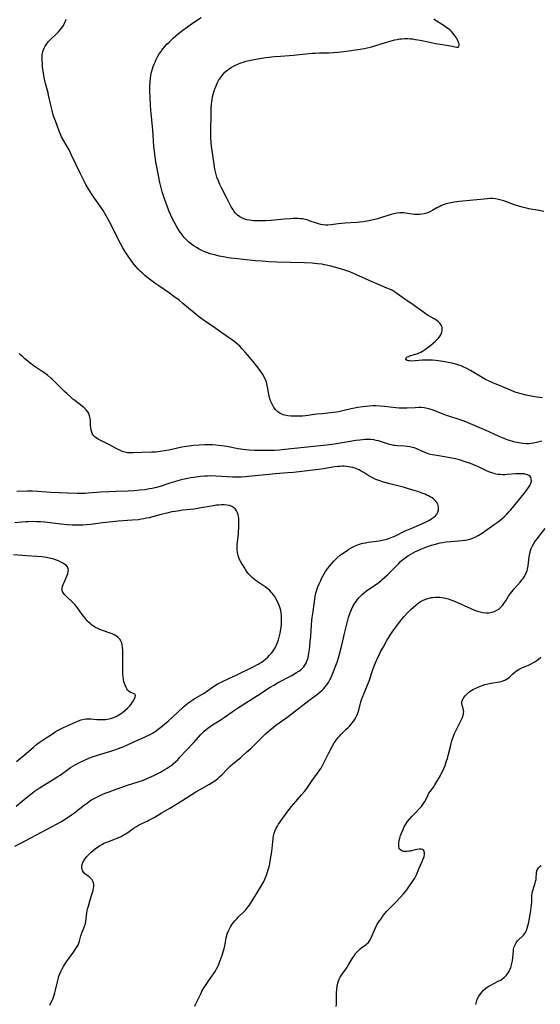
# Model space of a CAD drawing. Units: inches. Extents: x 2040527 to 2045932, y 163256 to 168703.
# Drawn here: x 2040931 to 2041072, y 164965 to 165232 of the extents above; entities that cross this region are included whole.
import ezdxf

# ---------------------------------------------------------------- set-up
doc = ezdxf.new("R2010")
doc.units = ezdxf.units.IN
doc.header["$MEASUREMENT"] = 0
doc.layers.add('c_08_T15S_R18E', color=242, linetype='Continuous')

msp = doc.modelspace()

# ---------------------------------------------------------------- linework, layer by layer
at = {"layer": 'c_08_T15S_R18E'}
for points in [[(2041072.73, 165117.93, 1132), (2041072.01, 165117.71, 1132), (2041071.29, 165117.52, 1132), (2041070.48, 165117.37, 1132), (2041069.79, 165117.28, 1132), (2041069.11, 165117.23, 1132), (2041068.41, 165117.23, 1132), (2041067.57, 165117.27, 1132), (2041067.01, 165117.34, 1132), (2041066.45, 165117.42, 1132), (2041065.48, 165117.63, 1132), (2041064.84, 165117.8, 1132), (2041064.21, 165118, 1132), (2041063.34, 165118.3, 1132), (2041062.06, 165118.79, 1132), (2041061.1, 165119.2, 1132), (2041057.65, 165120.79, 1132), (2041055.89, 165121.57, 1132), (2041053.41, 165122.61, 1132), (2041051.66, 165123.31, 1132), (2041050.34, 165123.77, 1132), (2041047.51, 165124.64, 1132), (2041046.89, 165124.85, 1132), (2041045.47, 165125.37, 1132), (2041043, 165126.37, 1132), (2041042.07, 165126.69, 1132), (2041041.25, 165126.89, 1132), (2041040.8, 165126.95, 1132), (2041040.08, 165127, 1132), (2041039.34, 165127, 1132), (2041038.37, 165126.97, 1132), (2041036.13, 165126.84, 1132), (2041035.41, 165126.83, 1132), (2041034.73, 165126.85, 1132), (2041034.06, 165126.88, 1132), (2041033.12, 165126.97, 1132), (2041030.08, 165127.33, 1132), (2041028.92, 165127.43, 1132), (2041027.59, 165127.48, 1132), (2041026.92, 165127.47, 1132), (2041025.9, 165127.42, 1132), (2041025.07, 165127.34, 1132), (2041024.24, 165127.24, 1132), (2041022.85, 165127.02, 1132), (2041021.07, 165126.66, 1132), (2041017.63, 165125.88, 1132), (2041017.07, 165125.77, 1132), (2041016.29, 165125.66, 1132), (2041015.51, 165125.57, 1132), (2041013.22, 165125.35, 1132), (2041011.73, 165125.19, 1132), (2041008.7, 165124.8, 1132), (2041007.87, 165124.72, 1132), (2041006.54, 165124.66, 1132), (2041005.36, 165124.66, 1132), (2041004.79, 165124.69, 1132), (2041003.91, 165124.79, 1132), (2041003.07, 165124.97, 1132), (2041002.64, 165125.09, 1132), (2041002.24, 165125.24, 1132), (2041001.69, 165125.52, 1132), (2041001.18, 165125.87, 1132), (2041000.63, 165126.42, 1132), (2041000.13, 165127.07, 1132), (2040999.71, 165127.79, 1132), (2040999.45, 165128.31, 1132), (2040999.32, 165128.63, 1132), (2040999.05, 165129.38, 1132), (2040998.84, 165130.15, 1132), (2040998.65, 165131.07, 1132), (2040998.38, 165132.67, 1132), (2040998.21, 165133.42, 1132), (2040998.09, 165133.86, 1132), (2040997.79, 165134.65, 1132), (2040997.42, 165135.41, 1132), (2040997.18, 165135.85, 1132), (2040996.91, 165136.28, 1132), (2040996.38, 165137.08, 1132), (2040995.49, 165138.26, 1132), (2040994.45, 165139.53, 1132), (2040992.97, 165141.32, 1132), (2040992.36, 165142.04, 1132), (2040991.54, 165142.94, 1132), (2040990.88, 165143.6, 1132), (2040990.22, 165144.19, 1132), (2040989.25, 165144.97, 1132), (2040988.1, 165145.82, 1132), (2040986.29, 165147.09, 1132), (2040984.41, 165148.39, 1132), (2040982.16, 165149.92, 1132), (2040980.95, 165150.77, 1132), (2040979.72, 165151.7, 1132), (2040979.05, 165152.23, 1132), (2040975.47, 165155.21, 1132), (2040974.41, 165156.06, 1132), (2040973.04, 165157.12, 1132), (2040971.87, 165157.97, 1132), (2040968.94, 165159.96, 1132), (2040967.86, 165160.71, 1132), (2040966.75, 165161.52, 1132), (2040965.73, 165162.32, 1132), (2040965.07, 165162.86, 1132), (2040964.47, 165163.39, 1132), (2040963.89, 165163.94, 1132), (2040963.32, 165164.52, 1132), (2040962.73, 165165.18, 1132), (2040962.16, 165165.87, 1132), (2040961.23, 165167.13, 1132), (2040960.44, 165168.26, 1132), (2040959.72, 165169.38, 1132), (2040959.22, 165170.23, 1132), (2040957.96, 165172.64, 1132), (2040956.59, 165175.37, 1132), (2040955.57, 165177.35, 1132), (2040955.03, 165178.34, 1132), (2040954.31, 165179.57, 1132), (2040953.83, 165180.35, 1132), (2040953.03, 165181.59, 1132), (2040950.91, 165184.61, 1132), (2040950.45, 165185.31, 1132), (2040949.74, 165186.48, 1132), (2040949.2, 165187.44, 1132), (2040948.45, 165188.83, 1132), (2040947.68, 165190.35, 1132), (2040945.37, 165195.22, 1132), (2040944.7, 165196.59, 1132), (2040944.09, 165197.71, 1132), (2040943.19, 165199.27, 1132), (2040942.61, 165200.37, 1132), (2040942.22, 165201.22, 1132), (2040941.96, 165201.87, 1132), (2040940.9, 165204.67, 1132), (2040940.61, 165205.46, 1132), (2040940.35, 165206.27, 1132), (2040940.01, 165207.5, 1132), (2040939.69, 165208.87, 1132), (2040939.09, 165211.57, 1132), (2040938.93, 165212.21, 1132), (2040938.25, 165214.74, 1132), (2040937.97, 165215.96, 1132), (2040937.69, 165217.52, 1132), (2040937.46, 165219.3, 1132), (2040937.38, 165220.13, 1132), (2040937.33, 165221.1, 1132), (2040937.32, 165221.77, 1132), (2040937.35, 165222.41, 1132), (2040937.42, 165223.04, 1132), (2040937.59, 165223.74, 1132), (2040937.85, 165224.38, 1132), (2040938.13, 165224.9, 1132), (2040938.47, 165225.4, 1132), (2040939.04, 165226.1, 1132), (2040939.68, 165226.77, 1132), (2040941.33, 165228.34, 1132), (2040941.74, 165228.75, 1132), (2040942.13, 165229.18, 1132), (2040942.67, 165229.85, 1132), (2040943.09, 165230.49, 1132), (2040943.4, 165231.07, 1132), (2040943.65, 165231.67, 1132), (2040943.83, 165232.23, 1132)], [(2041045.2, 165139.62, 1134), (2041044.02, 165139.75, 1134), (2041043.09, 165139.82, 1134), (2041042.16, 165139.85, 1134), (2041041.25, 165139.85, 1134), (2041040.33, 165139.81, 1134), (2041038.37, 165139.68, 1134), (2041037.28, 165139.62, 1134), (2041036.87, 165139.63, 1134), (2041036.53, 165139.67, 1134), (2041036.25, 165139.74, 1134), (2041035.87, 165140.06, 1134), (2041035.93, 165140.46, 1134), (2041036.24, 165140.72, 1134), (2041036.57, 165140.88, 1134), (2041036.96, 165141.02, 1134), (2041038.74, 165141.55, 1134), (2041039.27, 165141.74, 1134), (2041039.93, 165142.02, 1134), (2041040.38, 165142.28, 1134), (2041041.2, 165142.85, 1134), (2041042.62, 165143.92, 1134), (2041043.23, 165144.41, 1134), (2041043.72, 165144.82, 1134), (2041044.18, 165145.25, 1134), (2041044.67, 165145.78, 1134), (2041045.14, 165146.43, 1134), (2041045.4, 165146.91, 1134), (2041045.58, 165147.4, 1134), (2041045.68, 165147.79, 1134), (2041045.73, 165148.18, 1134), (2041045.69, 165148.75, 1134), (2041045.46, 165149.34, 1134), (2041045.07, 165149.88, 1134), (2041044.67, 165150.26, 1134), (2041044.22, 165150.6, 1134), (2041043.51, 165151.04, 1134), (2041041.92, 165151.93, 1134), (2041041.45, 165152.23, 1134), (2041040.96, 165152.56, 1134), (2041039.11, 165153.95, 1134), (2041038.11, 165154.69, 1134), (2041035.61, 165156.4, 1134), (2041033.44, 165157.92, 1134), (2041032.78, 165158.35, 1134), (2041032.22, 165158.67, 1134), (2041031.67, 165158.95, 1134), (2041030.73, 165159.38, 1134), (2041028.45, 165160.32, 1134), (2041026.7, 165161.08, 1134), (2041022.35, 165163.07, 1134), (2041021.5, 165163.45, 1134), (2041020.65, 165163.79, 1134), (2041020.12, 165163.98, 1134), (2041019.31, 165164.23, 1134), (2041017.49, 165164.72, 1134), (2041015.54, 165165.27, 1134), (2041014.34, 165165.58, 1134), (2041013.77, 165165.69, 1134), (2041013.19, 165165.8, 1134), (2041011.96, 165165.97, 1134), (2041010.45, 165166.11, 1134), (2041008.42, 165166.21, 1134), (2041004.51, 165166.32, 1134), (2041000.93, 165166.43, 1134), (2040998.73, 165166.52, 1134), (2040996.94, 165166.63, 1134), (2040995.17, 165166.77, 1134), (2040991.76, 165167.09, 1134), (2040990.21, 165167.25, 1134), (2040988.55, 165167.45, 1134), (2040987.72, 165167.56, 1134), (2040986.92, 165167.7, 1134), (2040985.28, 165168.04, 1134), (2040984.36, 165168.26, 1134), (2040982.88, 165168.67, 1134), (2040982.15, 165168.91, 1134), (2040981.44, 165169.17, 1134), (2040980.63, 165169.52, 1134), (2040979.85, 165169.9, 1134), (2040979.11, 165170.33, 1134), (2040978.49, 165170.74, 1134), (2040977.77, 165171.27, 1134), (2040977.09, 165171.83, 1134), (2040976.43, 165172.45, 1134), (2040975.81, 165173.1, 1134), (2040975.56, 165173.39, 1134), (2040975.13, 165173.93, 1134), (2040974.72, 165174.49, 1134), (2040974.34, 165175.06, 1134), (2040973.68, 165176.14, 1134), (2040973.23, 165176.95, 1134), (2040972.82, 165177.75, 1134), (2040972.18, 165179.12, 1134), (2040971.68, 165180.28, 1134), (2040971.35, 165181.11, 1134), (2040970.53, 165183.27, 1134), (2040970.08, 165184.59, 1134), (2040969.82, 165185.46, 1134), (2040969.62, 165186.18, 1134), (2040969.21, 165187.95, 1134), (2040968.83, 165189.81, 1134), (2040968.15, 165193.6, 1134), (2040967.85, 165195.54, 1134), (2040967.73, 165196.5, 1134), (2040967.61, 165197.73, 1134), (2040967.28, 165202.18, 1134), (2040966.86, 165206.64, 1134), (2040966.72, 165208.78, 1134), (2040966.58, 165211.23, 1134), (2040966.54, 165212.34, 1134), (2040966.53, 165213.26, 1134), (2040966.54, 165214.17, 1134), (2040966.59, 165215.09, 1134), (2040966.69, 165216.16, 1134), (2040966.81, 165217.01, 1134), (2040966.98, 165217.85, 1134), (2040967.22, 165218.75, 1134), (2040967.43, 165219.36, 1134), (2040967.65, 165219.96, 1134), (2040967.9, 165220.55, 1134), (2040968.16, 165221.12, 1134), (2040968.62, 165222.01, 1134), (2040969.07, 165222.76, 1134), (2040969.55, 165223.47, 1134), (2040969.79, 165223.8, 1134), (2040970.55, 165224.75, 1134), (2040971.14, 165225.41, 1134), (2040971.8, 165226.09, 1134), (2040972.81, 165227.07, 1134), (2040973.54, 165227.7, 1134), (2040974.28, 165228.31, 1134), (2040975.44, 165229.21, 1134), (2040976.72, 165230.15, 1134), (2040977.76, 165230.88, 1134), (2040980.42, 165232.65, 1134)], [(2041073.2, 165180.1, 1136), (2041071.98, 165180.36, 1136), (2041069.18, 165180.87, 1136), (2041068.54, 165181.01, 1136), (2041067.36, 165181.3, 1136), (2041066.48, 165181.55, 1136), (2041065.56, 165181.84, 1136), (2041063.08, 165182.73, 1136), (2041062.41, 165182.95, 1136), (2041061.7, 165183.16, 1136), (2041061, 165183.34, 1136), (2041060.16, 165183.51, 1136), (2041059.4, 165183.59, 1136), (2041058.65, 165183.6, 1136), (2041057.89, 165183.56, 1136), (2041057.03, 165183.48, 1136), (2041054.11, 165183.17, 1136), (2041050.43, 165182.83, 1136), (2041048.92, 165182.63, 1136), (2041048.09, 165182.48, 1136), (2041047.55, 165182.36, 1136), (2041046.55, 165182.08, 1136), (2041045.95, 165181.88, 1136), (2041045.36, 165181.64, 1136), (2041044.85, 165181.4, 1136), (2041044.29, 165181.09, 1136), (2041043.18, 165180.43, 1136), (2041042.52, 165180.08, 1136), (2041041.82, 165179.78, 1136), (2041041.42, 165179.64, 1136), (2041040.81, 165179.47, 1136), (2041040.19, 165179.36, 1136), (2041039.56, 165179.3, 1136), (2041038.92, 165179.28, 1136), (2041038.15, 165179.33, 1136), (2041037.55, 165179.4, 1136), (2041035.72, 165179.68, 1136), (2041035.28, 165179.73, 1136), (2041034.74, 165179.75, 1136), (2041034.2, 165179.73, 1136), (2041033.51, 165179.67, 1136), (2041033.03, 165179.6, 1136), (2041032.56, 165179.5, 1136), (2041031.88, 165179.33, 1136), (2041029.27, 165178.45, 1136), (2041028.15, 165178.13, 1136), (2041027.04, 165177.86, 1136), (2041025.79, 165177.6, 1136), (2041024.4, 165177.35, 1136), (2041023.39, 165177.21, 1136), (2041022.54, 165177.12, 1136), (2041019.44, 165176.93, 1136), (2041018.5, 165176.85, 1136), (2041017.53, 165176.75, 1136), (2041015.63, 165176.5, 1136), (2041014.72, 165176.44, 1136), (2041014.42, 165176.44, 1136), (2041014.09, 165176.45, 1136), (2041013.46, 165176.51, 1136), (2041012.84, 165176.61, 1136), (2041012.22, 165176.75, 1136), (2041011.61, 165176.93, 1136), (2041009.96, 165177.53, 1136), (2041009.09, 165177.82, 1136), (2041008.21, 165178.03, 1136), (2041007.89, 165178.08, 1136), (2041007.27, 165178.16, 1136), (2041006.65, 165178.19, 1136), (2041006.01, 165178.2, 1136), (2041005.34, 165178.19, 1136), (2041004.53, 165178.15, 1136), (2041002.88, 165178.03, 1136), (2040999.34, 165177.71, 1136), (2040997.87, 165177.6, 1136), (2040997.07, 165177.57, 1136), (2040995.68, 165177.55, 1136), (2040994.7, 165177.59, 1136), (2040994.07, 165177.65, 1136), (2040993.44, 165177.74, 1136), (2040992.8, 165177.88, 1136), (2040991.96, 165178.13, 1136), (2040991.38, 165178.37, 1136), (2040990.85, 165178.66, 1136), (2040990.27, 165179.07, 1136), (2040989.73, 165179.61, 1136), (2040989.32, 165180.14, 1136), (2040988.95, 165180.72, 1136), (2040988.56, 165181.41, 1136), (2040987.47, 165183.57, 1136), (2040985.9, 165186.55, 1136), (2040985.49, 165187.39, 1136), (2040984.98, 165188.57, 1136), (2040984.68, 165189.41, 1136), (2040984.46, 165190.11, 1136), (2040984.28, 165190.82, 1136), (2040984.13, 165191.56, 1136), (2040983.9, 165192.94, 1136), (2040983.23, 165197.8, 1136), (2040983.12, 165198.78, 1136), (2040983.01, 165200.18, 1136), (2040982.99, 165200.91, 1136), (2040982.99, 165202.47, 1136), (2040983.09, 165205.69, 1136), (2040983.13, 165207.95, 1136), (2040983.21, 165209.22, 1136), (2040983.27, 165209.83, 1136), (2040983.36, 165210.44, 1136), (2040983.5, 165211.19, 1136), (2040983.74, 165212.18, 1136), (2040983.93, 165212.78, 1136), (2040984.17, 165213.48, 1136), (2040984.45, 165214.16, 1136), (2040984.77, 165214.87, 1136), (2040985.14, 165215.55, 1136), (2040985.39, 165215.97, 1136), (2040985.88, 165216.69, 1136), (2040986.33, 165217.27, 1136), (2040986.83, 165217.8, 1136), (2040987.28, 165218.22, 1136), (2040987.64, 165218.5, 1136), (2040988.09, 165218.81, 1136), (2040988.56, 165219.1, 1136), (2040989.13, 165219.42, 1136), (2040989.75, 165219.73, 1136), (2040990.38, 165220.01, 1136), (2040991.17, 165220.33, 1136), (2040991.85, 165220.57, 1136), (2040992.53, 165220.78, 1136), (2040993.44, 165221.03, 1136), (2040994.32, 165221.22, 1136), (2040995.21, 165221.38, 1136), (2040997.96, 165221.79, 1136), (2041000.24, 165222.05, 1136), (2041001.88, 165222.2, 1136), (2041005.38, 165222.47, 1136), (2041009.6, 165222.89, 1136), (2041010.39, 165222.95, 1136), (2041011.42, 165223.01, 1136), (2041012.44, 165223.04, 1136), (2041015.03, 165223.07, 1136), (2041016.22, 165223.12, 1136), (2041017.4, 165223.21, 1136), (2041019.05, 165223.4, 1136), (2041020.4, 165223.6, 1136), (2041022.88, 165224.01, 1136), (2041024.64, 165224.28, 1136), (2041025.41, 165224.41, 1136), (2041026.17, 165224.57, 1136), (2041026.56, 165224.67, 1136), (2041027.48, 165224.95, 1136), (2041030.06, 165225.81, 1136), (2041031.86, 165226.35, 1136), (2041032.85, 165226.59, 1136), (2041033.54, 165226.72, 1136), (2041034.24, 165226.83, 1136), (2041034.77, 165226.89, 1136), (2041035.49, 165226.93, 1136), (2041036.42, 165226.93, 1136), (2041037.14, 165226.88, 1136), (2041037.72, 165226.83, 1136), (2041038.49, 165226.72, 1136), (2041039.77, 165226.49, 1136), (2041042.35, 165225.94, 1136), (2041043.88, 165225.64, 1136), (2041045.19, 165225.41, 1136), (2041047.91, 165224.99, 1136), (2041048.41, 165224.89, 1136), (2041049.56, 165224.62, 1136), (2041049.95, 165224.61, 1136), (2041050.23, 165224.82, 1136), (2041050.31, 165225.16, 1136), (2041050.26, 165225.47, 1136), (2041050.16, 165225.83, 1136), (2041050.04, 165226.11, 1136), (2041049.74, 165226.74, 1136), (2041049.56, 165227.09, 1136), (2041049.17, 165227.69, 1136), (2041048.69, 165228.29, 1136), (2041048.18, 165228.86, 1136), (2041047.83, 165229.2, 1136), (2041047.45, 165229.53, 1136), (2041047, 165229.88, 1136), (2041046.24, 165230.4, 1136), (2041044.06, 165231.74, 1136), (2041043.46, 165232.15, 1136)], [(2040939.43, 164965.22, 1130), (2040939.72, 164965.78, 1130), (2040940.18, 164966.84, 1130), (2040940.54, 164967.86, 1130), (2040940.75, 164968.53, 1130), (2040940.94, 164969.21, 1130), (2040941.44, 164971.47, 1130), (2040941.73, 164972.55, 1130), (2040941.89, 164973.04, 1130), (2040942.14, 164973.7, 1130), (2040942.42, 164974.33, 1130), (2040942.75, 164975, 1130), (2040943.1, 164975.65, 1130), (2040943.82, 164976.8, 1130), (2040944.62, 164977.96, 1130), (2040945.8, 164979.52, 1130), (2040946.22, 164980.1, 1130), (2040946.66, 164980.78, 1130), (2040947.04, 164981.48, 1130), (2040947.23, 164981.96, 1130), (2040947.42, 164982.55, 1130), (2040947.82, 164983.97, 1130), (2040947.95, 164984.37, 1130), (2040948.1, 164984.76, 1130), (2040948.62, 164986, 1130), (2040948.82, 164986.54, 1130), (2040948.94, 164986.95, 1130), (2040949.05, 164987.38, 1130), (2040949.14, 164987.86, 1130), (2040949.4, 164990.2, 1130), (2040949.62, 164991.25, 1130), (2040949.84, 164992.04, 1130), (2040950.35, 164993.75, 1130), (2040951.01, 164995.73, 1130), (2040951.13, 164996.21, 1130), (2040951.19, 164996.49, 1130), (2040951.3, 164997.26, 1130), (2040951.29, 164997.99, 1130), (2040951.16, 164998.57, 1130), (2040950.88, 164999.1, 1130), (2040950.55, 164999.5, 1130), (2040950.05, 164999.92, 1130), (2040949.39, 165000.39, 1130), (2040948.93, 165000.77, 1130), (2040948.57, 165001.17, 1130), (2040948.3, 165001.63, 1130), (2040948.17, 165002.05, 1130), (2040948.11, 165002.48, 1130), (2040948.12, 165002.86, 1130), (2040948.18, 165003.24, 1130), (2040948.41, 165003.96, 1130), (2040948.87, 165004.76, 1130), (2040949.4, 165005.42, 1130), (2040949.81, 165005.83, 1130), (2040950.65, 165006.59, 1130), (2040951.8, 165007.57, 1130), (2040952.19, 165007.87, 1130), (2040952.82, 165008.31, 1130), (2040953.47, 165008.72, 1130), (2040953.97, 165008.98, 1130), (2040954.48, 165009.21, 1130), (2040955.12, 165009.46, 1130), (2040957.16, 165010.19, 1130), (2040957.64, 165010.39, 1130), (2040958.7, 165010.88, 1130), (2040959.27, 165011.18, 1130), (2040960, 165011.61, 1130), (2040960.93, 165012.21, 1130), (2040962.28, 165013.18, 1130), (2040962.9, 165013.6, 1130), (2040963.4, 165013.9, 1130), (2040964.12, 165014.27, 1130), (2040965.81, 165015.05, 1130), (2040966.24, 165015.26, 1130), (2040966.94, 165015.64, 1130), (2040967.64, 165016.04, 1130), (2040969.54, 165017.21, 1130), (2040971.88, 165018.56, 1130), (2040975.13, 165020.49, 1130), (2040978.99, 165022.93, 1130), (2040979.79, 165023.41, 1130), (2040980.59, 165023.87, 1130), (2040982.66, 165025, 1130), (2040983.64, 165025.62, 1130), (2040984.11, 165025.95, 1130), (2040984.79, 165026.49, 1130), (2040985.39, 165027.03, 1130), (2040985.96, 165027.59, 1130), (2040987.45, 165029.13, 1130), (2040988.38, 165029.99, 1130), (2040989.02, 165030.53, 1130), (2040991.12, 165032.26, 1130), (2040991.72, 165032.77, 1130), (2040992.81, 165033.76, 1130), (2040993.84, 165034.73, 1130), (2040996.86, 165037.71, 1130), (2040997.83, 165038.62, 1130), (2040998.99, 165039.64, 1130), (2041000.03, 165040.5, 1130), (2041000.65, 165040.97, 1130), (2041003.57, 165043.05, 1130), (2041005.16, 165044.22, 1130), (2041009.55, 165047.66, 1130), (2041012.01, 165049.52, 1130), (2041012.59, 165049.99, 1130), (2041013.15, 165050.47, 1130), (2041013.64, 165050.95, 1130), (2041014.03, 165051.39, 1130), (2041014.48, 165051.97, 1130), (2041014.88, 165052.59, 1130), (2041015.28, 165053.31, 1130), (2041015.58, 165053.95, 1130), (2041015.86, 165054.6, 1130), (2041017.03, 165057.61, 1130), (2041017.3, 165058.36, 1130), (2041017.59, 165059.24, 1130), (2041017.95, 165060.57, 1130), (2041018.47, 165062.7, 1130), (2041019.36, 165066.15, 1130), (2041020.33, 165070.15, 1130), (2041020.57, 165070.94, 1130), (2041020.75, 165071.47, 1130), (2041021.11, 165072.33, 1130), (2041021.53, 165073.16, 1130), (2041022.07, 165074.07, 1130), (2041022.37, 165074.51, 1130), (2041022.69, 165074.95, 1130), (2041023.16, 165075.51, 1130), (2041023.67, 165076.04, 1130), (2041024.1, 165076.45, 1130), (2041024.68, 165076.93, 1130), (2041025.22, 165077.35, 1130), (2041028.24, 165079.48, 1130), (2041029.08, 165080.12, 1130), (2041029.48, 165080.46, 1130), (2041030.19, 165081.09, 1130), (2041030.87, 165081.73, 1130), (2041031.58, 165082.42, 1130), (2041033.83, 165084.74, 1130), (2041034.44, 165085.33, 1130), (2041035.08, 165085.89, 1130), (2041035.67, 165086.36, 1130), (2041036.12, 165086.68, 1130), (2041036.58, 165086.98, 1130), (2041037.19, 165087.34, 1130), (2041037.83, 165087.69, 1130), (2041038.48, 165088.01, 1130), (2041039.22, 165088.35, 1130), (2041039.91, 165088.64, 1130), (2041041.3, 165089.18, 1130), (2041042.83, 165089.73, 1130), (2041043.51, 165089.95, 1130), (2041044.53, 165090.24, 1130), (2041045.17, 165090.39, 1130), (2041045.82, 165090.51, 1130), (2041046.79, 165090.64, 1130), (2041048.05, 165090.77, 1130), (2041051.05, 165090.99, 1130), (2041051.93, 165091.09, 1130), (2041052.58, 165091.2, 1130), (2041053.22, 165091.36, 1130), (2041053.73, 165091.52, 1130), (2041054.22, 165091.72, 1130), (2041054.82, 165092.01, 1130), (2041055.41, 165092.34, 1130), (2041056.58, 165093.09, 1130), (2041059.82, 165095.32, 1130), (2041060.58, 165095.85, 1130), (2041061.32, 165096.41, 1130), (2041061.9, 165096.9, 1130), (2041062.46, 165097.41, 1130), (2041063.25, 165098.19, 1130), (2041063.8, 165098.76, 1130), (2041064.33, 165099.35, 1130), (2041065.89, 165101.27, 1130), (2041067.14, 165102.75, 1130), (2041067.89, 165103.7, 1130), (2041068.42, 165104.43, 1130), (2041069.06, 165105.36, 1130), (2041069.42, 165105.95, 1130), (2041069.72, 165106.57, 1130), (2041069.87, 165107.17, 1130), (2041069.84, 165107.71, 1130), (2041069.72, 165108.07, 1130), (2041069.5, 165108.38, 1130), (2041069.19, 165108.64, 1130), (2041068.8, 165108.84, 1130), (2041068.22, 165109.01, 1130), (2041067.92, 165109.06, 1130), (2041067.24, 165109.11, 1130), (2041066.51, 165109.09, 1130), (2041065.59, 165109.04, 1130), (2041063.34, 165108.86, 1130), (2041062.64, 165108.83, 1130), (2041062.05, 165108.84, 1130), (2041061.45, 165108.86, 1130), (2041060.77, 165108.93, 1130), (2041060.27, 165109.02, 1130), (2041059.79, 165109.13, 1130), (2041059.19, 165109.31, 1130), (2041058.6, 165109.54, 1130), (2041057.92, 165109.83, 1130), (2041055.93, 165110.75, 1130), (2041054.68, 165111.3, 1130), (2041053.36, 165111.84, 1130), (2041051.91, 165112.36, 1130), (2041050.38, 165112.82, 1130), (2041049.64, 165113.01, 1130), (2041048.73, 165113.22, 1130), (2041047.82, 165113.41, 1130), (2041046.88, 165113.58, 1130), (2041043.73, 165114.09, 1130), (2041042.96, 165114.24, 1130), (2041042.2, 165114.43, 1130), (2041041.72, 165114.58, 1130), (2041041.01, 165114.87, 1130), (2041038.97, 165115.78, 1130), (2041038.16, 165116.08, 1130), (2041037.62, 165116.24, 1130), (2041036.91, 165116.4, 1130), (2041036.2, 165116.51, 1130), (2041035.47, 165116.58, 1130), (2041033.58, 165116.65, 1130), (2041032.88, 165116.71, 1130), (2041032.56, 165116.75, 1130), (2041031.88, 165116.9, 1130), (2041031.15, 165117.12, 1130), (2041029.3, 165117.75, 1130), (2041028.44, 165118, 1130), (2041027.83, 165118.14, 1130), (2041027.22, 165118.26, 1130), (2041026.37, 165118.36, 1130), (2041025.51, 165118.38, 1130), (2041024.83, 165118.35, 1130), (2041024.15, 165118.29, 1130), (2041023.41, 165118.21, 1130), (2041022.32, 165118.05, 1130), (2041016.57, 165117.12, 1130), (2041014.41, 165116.84, 1130), (2041008.29, 165116.21, 1130), (2041003.04, 165115.62, 1130), (2041001.66, 165115.5, 1130), (2041000.23, 165115.42, 1130), (2040998.59, 165115.38, 1130), (2040996.42, 165115.38, 1130), (2040994.95, 165115.4, 1130), (2040993.43, 165115.47, 1130), (2040992.51, 165115.56, 1130), (2040991.72, 165115.66, 1130), (2040990.44, 165115.88, 1130), (2040987.38, 165116.46, 1130), (2040985.89, 165116.69, 1130), (2040984.39, 165116.86, 1130), (2040983.45, 165116.92, 1130), (2040982.27, 165116.94, 1130), (2040981.41, 165116.94, 1130), (2040979.89, 165116.87, 1130), (2040978.42, 165116.75, 1130), (2040977.11, 165116.59, 1130), (2040976.45, 165116.49, 1130), (2040975.15, 165116.26, 1130), (2040971.64, 165115.5, 1130), (2040970.43, 165115.26, 1130), (2040969.33, 165115.08, 1130), (2040968.68, 165115.01, 1130), (2040968.03, 165114.96, 1130), (2040967.02, 165114.91, 1130), (2040964.34, 165114.85, 1130), (2040961.96, 165114.74, 1130), (2040961.13, 165114.74, 1130), (2040960.44, 165114.8, 1130), (2040959.73, 165114.95, 1130), (2040959.04, 165115.16, 1130), (2040958.36, 165115.44, 1130), (2040957.75, 165115.74, 1130), (2040955.42, 165116.98, 1130), (2040953.01, 165118.17, 1130), (2040952.6, 165118.4, 1130), (2040951.96, 165118.81, 1130), (2040951.58, 165119.11, 1130), (2040951.26, 165119.45, 1130), (2040950.99, 165119.83, 1130), (2040950.75, 165120.35, 1130), (2040950.59, 165120.92, 1130), (2040950.5, 165121.51, 1130), (2040950.45, 165122.12, 1130), (2040950.4, 165123.51, 1130), (2040950.35, 165124.09, 1130), (2040950.19, 165124.8, 1130), (2040949.94, 165125.38, 1130), (2040949.66, 165125.86, 1130), (2040949.23, 165126.4, 1130), (2040948.69, 165126.96, 1130), (2040948.17, 165127.4, 1130), (2040946.15, 165128.94, 1130), (2040945.66, 165129.33, 1130), (2040945.11, 165129.79, 1130), (2040943.98, 165130.79, 1130), (2040943.41, 165131.32, 1130), (2040942.64, 165132.09, 1130), (2040940.77, 165134.01, 1130), (2040940.03, 165134.73, 1130), (2040939.61, 165135.1, 1130), (2040938.78, 165135.78, 1130), (2040937.74, 165136.54, 1130), (2040937.09, 165136.99, 1130), (2040935.19, 165138.24, 1130), (2040934.72, 165138.57, 1130), (2040934.07, 165139.05, 1130), (2040933.44, 165139.55, 1130), (2040932.67, 165140.19, 1130), (2040932.08, 165140.71, 1130), (2040931.5, 165141.25, 1130), (2040931.11, 165141.64, 1130)], [(2041072.87, 165129.62, 1134), (2041071.45, 165129.8, 1134), (2041070.27, 165130.01, 1134), (2041068.43, 165130.39, 1134), (2041067.06, 165130.73, 1134), (2041066.38, 165130.93, 1134), (2041065.51, 165131.21, 1134), (2041064.2, 165131.71, 1134), (2041061.84, 165132.73, 1134), (2041059.45, 165133.7, 1134), (2041058.47, 165134.14, 1134), (2041057.46, 165134.64, 1134), (2041056.52, 165135.15, 1134), (2041053.4, 165137.02, 1134), (2041052.21, 165137.66, 1134), (2041051.39, 165138.04, 1134), (2041050.81, 165138.28, 1134), (2041050.22, 165138.5, 1134), (2041049.65, 165138.68, 1134), (2041048.37, 165139.02, 1134), (2041047.29, 165139.25, 1134), (2041046.55, 165139.4, 1134), (2041045.2, 165139.62, 1134)], [(2040929.89, 165008.23, 1128), (2040931.56, 165009.07, 1128), (2040938.73, 165012.87, 1128), (2040941.35, 165014.28, 1128), (2040942.35, 165014.86, 1128), (2040943.09, 165015.31, 1128), (2040944.61, 165016.28, 1128), (2040945.27, 165016.74, 1128), (2040946.06, 165017.31, 1128), (2040948.42, 165019.14, 1128), (2040949.58, 165020, 1128), (2040950.14, 165020.39, 1128), (2040950.71, 165020.76, 1128), (2040951.59, 165021.27, 1128), (2040952.13, 165021.55, 1128), (2040952.69, 165021.82, 1128), (2040953.59, 165022.21, 1128), (2040954.43, 165022.56, 1128), (2040955.48, 165022.97, 1128), (2040957.4, 165023.68, 1128), (2040959.17, 165024.31, 1128), (2040960.45, 165024.72, 1128), (2040963.36, 165025.63, 1128), (2040964.54, 165026.06, 1128), (2040965.94, 165026.65, 1128), (2040967.8, 165027.51, 1128), (2040969.4, 165028.31, 1128), (2040970.58, 165028.97, 1128), (2040971.2, 165029.34, 1128), (2040971.87, 165029.78, 1128), (2040972.18, 165030.01, 1128), (2040972.84, 165030.54, 1128), (2040973.48, 165031.1, 1128), (2040974.04, 165031.65, 1128), (2040974.58, 165032.22, 1128), (2040976.38, 165034.19, 1128), (2040978.3, 165036.26, 1128), (2040980.31, 165038.47, 1128), (2040981.21, 165039.37, 1128), (2040981.76, 165039.86, 1128), (2040982.24, 165040.23, 1128), (2040982.85, 165040.67, 1128), (2040983.49, 165041.08, 1128), (2040985.57, 165042.37, 1128), (2040986.66, 165043.09, 1128), (2040989.47, 165045.08, 1128), (2040990.49, 165045.78, 1128), (2040991.28, 165046.29, 1128), (2040992.5, 165047.07, 1128), (2040995.68, 165049.03, 1128), (2040999.11, 165051.27, 1128), (2041000.05, 165051.84, 1128), (2041001.1, 165052.43, 1128), (2041004.93, 165054.5, 1128), (2041006.26, 165055.24, 1128), (2041006.85, 165055.61, 1128), (2041007.41, 165056.01, 1128), (2041007.81, 165056.36, 1128), (2041008.2, 165056.78, 1128), (2041008.52, 165057.24, 1128), (2041008.82, 165057.78, 1128), (2041009.07, 165058.35, 1128), (2041009.23, 165058.81, 1128), (2041009.37, 165059.27, 1128), (2041009.5, 165059.85, 1128), (2041009.61, 165060.45, 1128), (2041009.75, 165061.5, 1128), (2041009.98, 165063.6, 1128), (2041010.1, 165065.12, 1128), (2041010.28, 165068.12, 1128), (2041010.39, 165069.31, 1128), (2041010.49, 165070.18, 1128), (2041010.71, 165071.83, 1128), (2041011.19, 165075.14, 1128), (2041011.32, 165075.96, 1128), (2041011.49, 165076.78, 1128), (2041011.63, 165077.31, 1128), (2041011.73, 165077.66, 1128), (2041012.03, 165078.49, 1128), (2041012.37, 165079.32, 1128), (2041012.79, 165080.22, 1128), (2041013.04, 165080.73, 1128), (2041013.71, 165081.96, 1128), (2041014.13, 165082.65, 1128), (2041014.61, 165083.36, 1128), (2041015.18, 165084.1, 1128), (2041015.79, 165084.81, 1128), (2041016.39, 165085.46, 1128), (2041017.26, 165086.3, 1128), (2041018.1, 165087.01, 1128), (2041018.73, 165087.5, 1128), (2041019.65, 165088.15, 1128), (2041020.4, 165088.63, 1128), (2041021.05, 165089.01, 1128), (2041021.79, 165089.4, 1128), (2041022.55, 165089.74, 1128), (2041023.03, 165089.92, 1128), (2041023.53, 165090.08, 1128), (2041024.21, 165090.26, 1128), (2041024.91, 165090.41, 1128), (2041025.69, 165090.54, 1128), (2041027.88, 165090.85, 1128), (2041028.61, 165090.96, 1128), (2041029.34, 165091.09, 1128), (2041029.91, 165091.22, 1128), (2041030.98, 165091.51, 1128), (2041031.47, 165091.67, 1128), (2041032.29, 165091.98, 1128), (2041032.68, 165092.14, 1128), (2041033.21, 165092.38, 1128), (2041035.7, 165093.61, 1128), (2041036.59, 165094.02, 1128), (2041037.48, 165094.4, 1128), (2041040.18, 165095.54, 1128), (2041041.56, 165096.19, 1128), (2041042.22, 165096.54, 1128), (2041042.86, 165096.93, 1128), (2041043.45, 165097.36, 1128), (2041043.95, 165097.83, 1128), (2041044.23, 165098.16, 1128), (2041044.52, 165098.67, 1128), (2041044.7, 165099.29, 1128), (2041044.74, 165099.71, 1128), (2041044.71, 165100.13, 1128), (2041044.52, 165100.83, 1128), (2041044.3, 165101.25, 1128), (2041043.9, 165101.78, 1128), (2041043.48, 165102.17, 1128), (2041042.99, 165102.53, 1128), (2041042.46, 165102.86, 1128), (2041042.01, 165103.1, 1128), (2041041.53, 165103.33, 1128), (2041041.08, 165103.52, 1128), (2041040.22, 165103.86, 1128), (2041039.33, 165104.17, 1128), (2041037.51, 165104.76, 1128), (2041036.54, 165105.05, 1128), (2041035.53, 165105.33, 1128), (2041031.5, 165106.33, 1128), (2041029.76, 165106.85, 1128), (2041028.51, 165107.24, 1128), (2041027.7, 165107.54, 1128), (2041026.78, 165107.95, 1128), (2041025.83, 165108.51, 1128), (2041024.45, 165109.41, 1128), (2041023.78, 165109.81, 1128), (2041023.19, 165110.11, 1128), (2041022.76, 165110.3, 1128), (2041022.07, 165110.57, 1128), (2041021.37, 165110.79, 1128), (2041020.85, 165110.91, 1128), (2041020.33, 165111, 1128), (2041019.74, 165111.07, 1128), (2041019.15, 165111.1, 1128), (2041018.62, 165111.1, 1128), (2041018.04, 165111.07, 1128), (2041017.44, 165111.03, 1128), (2041016.6, 165110.93, 1128), (2041013.52, 165110.45, 1128), (2041012.16, 165110.27, 1128), (2041005.4, 165109.46, 1128), (2041003.91, 165109.33, 1128), (2041000.45, 165109.07, 1128), (2040998.81, 165108.93, 1128), (2040994.06, 165108.42, 1128), (2040992.4, 165108.27, 1128), (2040991.26, 165108.2, 1128), (2040990.41, 165108.18, 1128), (2040988.91, 165108.19, 1128), (2040987.41, 165108.26, 1128), (2040984.4, 165108.45, 1128), (2040982.93, 165108.49, 1128), (2040982.16, 165108.48, 1128), (2040981.42, 165108.45, 1128), (2040980.1, 165108.34, 1128), (2040979.05, 165108.2, 1128), (2040977.58, 165107.95, 1128), (2040976.77, 165107.79, 1128), (2040975.43, 165107.5, 1128), (2040974.39, 165107.24, 1128), (2040973.18, 165106.91, 1128), (2040971.88, 165106.5, 1128), (2040969.31, 165105.66, 1128), (2040968.33, 165105.39, 1128), (2040967.16, 165105.12, 1128), (2040966.38, 165104.97, 1128), (2040965.17, 165104.78, 1128), (2040963.8, 165104.62, 1128), (2040962.28, 165104.5, 1128), (2040960.63, 165104.41, 1128), (2040957.42, 165104.32, 1128), (2040955.39, 165104.23, 1128), (2040953.17, 165104.08, 1128), (2040949.75, 165103.81, 1128), (2040948.99, 165103.76, 1128), (2040947.78, 165103.72, 1128), (2040946.81, 165103.72, 1128), (2040944.22, 165103.8, 1128), (2040939.7, 165103.99, 1128), (2040936.16, 165104.25, 1128), (2040934.6, 165104.33, 1128), (2040933.4, 165104.35, 1128), (2040930.46, 165104.31, 1128)], [(2040930.33, 165019.11, 1126), (2040933.04, 165021.35, 1126), (2040934.23, 165022.31, 1126), (2040935.17, 165023.02, 1126), (2040935.96, 165023.58, 1126), (2040936.52, 165023.96, 1126), (2040937.77, 165024.77, 1126), (2040940.35, 165026.31, 1126), (2040941.58, 165027.08, 1126), (2040942.19, 165027.49, 1126), (2040944.25, 165029, 1126), (2040944.99, 165029.52, 1126), (2040945.61, 165029.9, 1126), (2040946.26, 165030.28, 1126), (2040947.11, 165030.72, 1126), (2040948.96, 165031.6, 1126), (2040950.01, 165032.06, 1126), (2040950.95, 165032.44, 1126), (2040951.52, 165032.65, 1126), (2040952.36, 165032.92, 1126), (2040955.94, 165033.93, 1126), (2040957.32, 165034.39, 1126), (2040958.04, 165034.67, 1126), (2040959.43, 165035.26, 1126), (2040962.77, 165036.81, 1126), (2040965.39, 165037.94, 1126), (2040966.37, 165038.41, 1126), (2040967.36, 165038.97, 1126), (2040968.17, 165039.49, 1126), (2040968.76, 165039.89, 1126), (2040969.87, 165040.74, 1126), (2040970.48, 165041.25, 1126), (2040971.47, 165042.11, 1126), (2040974.04, 165044.54, 1126), (2040975.49, 165045.84, 1126), (2040976.15, 165046.39, 1126), (2040976.83, 165046.93, 1126), (2040977.84, 165047.65, 1126), (2040978.53, 165048.1, 1126), (2040981.2, 165049.72, 1126), (2040982.23, 165050.41, 1126), (2040984.03, 165051.68, 1126), (2040984.75, 165052.13, 1126), (2040985.05, 165052.31, 1126), (2040985.78, 165052.67, 1126), (2040988.09, 165053.7, 1126), (2040989.88, 165054.53, 1126), (2040994.66, 165056.89, 1126), (2040995.84, 165057.52, 1126), (2040996.32, 165057.8, 1126), (2040996.81, 165058.11, 1126), (2040997.27, 165058.43, 1126), (2040997.9, 165058.93, 1126), (2040998.48, 165059.46, 1126), (2040998.84, 165059.84, 1126), (2040999.45, 165060.55, 1126), (2040999.78, 165060.98, 1126), (2041000.1, 165061.42, 1126), (2041000.42, 165061.93, 1126), (2041000.7, 165062.45, 1126), (2041000.92, 165062.93, 1126), (2041001.11, 165063.43, 1126), (2041001.32, 165064.08, 1126), (2041001.6, 165065.16, 1126), (2041001.78, 165065.95, 1126), (2041001.96, 165066.89, 1126), (2041002.14, 165068.17, 1126), (2041002.2, 165069.15, 1126), (2041002.21, 165069.9, 1126), (2041002.17, 165070.65, 1126), (2041002.09, 165071.32, 1126), (2041001.96, 165072.02, 1126), (2041001.78, 165072.72, 1126), (2041001.56, 165073.39, 1126), (2041001.28, 165074.07, 1126), (2041000.98, 165074.7, 1126), (2041000.65, 165075.32, 1126), (2041000.35, 165075.82, 1126), (2041000.03, 165076.29, 1126), (2040999.68, 165076.73, 1126), (2040999.39, 165077.07, 1126), (2040999, 165077.46, 1126), (2040998.44, 165077.94, 1126), (2040997.76, 165078.44, 1126), (2040995.86, 165079.71, 1126), (2040995.35, 165080.08, 1126), (2040994.86, 165080.46, 1126), (2040994.24, 165080.99, 1126), (2040993.82, 165081.39, 1126), (2040993.33, 165081.92, 1126), (2040992.88, 165082.47, 1126), (2040992.39, 165083.19, 1126), (2040992.02, 165083.78, 1126), (2040991.17, 165085.21, 1126), (2040990.81, 165085.88, 1126), (2040990.68, 165086.16, 1126), (2040990.53, 165086.55, 1126), (2040990.39, 165087.02, 1126), (2040990.24, 165087.73, 1126), (2040990.15, 165088.47, 1126), (2040990.14, 165089.26, 1126), (2040990.17, 165089.94, 1126), (2040990.49, 165092.71, 1126), (2040990.55, 165093.55, 1126), (2040990.59, 165094.39, 1126), (2040990.6, 165096.1, 1126), (2040990.57, 165096.85, 1126), (2040990.49, 165097.58, 1126), (2040990.4, 165098, 1126), (2040990.26, 165098.47, 1126), (2040990.01, 165099.01, 1126), (2040989.68, 165099.49, 1126), (2040989.27, 165099.88, 1126), (2040988.73, 165100.22, 1126), (2040988.12, 165100.46, 1126), (2040987.33, 165100.62, 1126), (2040986.63, 165100.67, 1126), (2040985.91, 165100.66, 1126), (2040985.17, 165100.6, 1126), (2040984.54, 165100.54, 1126), (2040983.22, 165100.35, 1126), (2040979.86, 165099.77, 1126), (2040978.47, 165099.54, 1126), (2040977.48, 165099.42, 1126), (2040975.47, 165099.19, 1126), (2040974.51, 165099.07, 1126), (2040973.37, 165098.9, 1126), (2040972.49, 165098.74, 1126), (2040971.11, 165098.44, 1126), (2040969.57, 165098.05, 1126), (2040967.26, 165097.41, 1126), (2040966.36, 165097.18, 1126), (2040965.62, 165097.02, 1126), (2040964.88, 165096.87, 1126), (2040964.13, 165096.75, 1126), (2040963.39, 165096.65, 1126), (2040961.67, 165096.48, 1126), (2040958.03, 165096.23, 1126), (2040956.37, 165096.08, 1126), (2040953.68, 165095.78, 1126), (2040950.48, 165095.37, 1126), (2040949.28, 165095.23, 1126), (2040948.39, 165095.16, 1126), (2040947.2, 165095.14, 1126), (2040946.34, 165095.15, 1126), (2040945.47, 165095.2, 1126), (2040944.11, 165095.3, 1126), (2040942.41, 165095.47, 1126), (2040938.05, 165095.95, 1126), (2040936.92, 165096.05, 1126), (2040935.8, 165096.11, 1126), (2040934.58, 165096.12, 1126), (2040933.43, 165096.09, 1126), (2040932.87, 165096.06, 1126), (2040931.78, 165095.97, 1126), (2040929.92, 165095.78, 1126)], [(2040978.66, 164964.89, 1132), (2040978.99, 164965.54, 1132), (2040980.29, 164968.29, 1132), (2040980.62, 164968.94, 1132), (2040981.04, 164969.68, 1132), (2040981.55, 164970.47, 1132), (2040982.63, 164972.1, 1132), (2040984.16, 164974.32, 1132), (2040984.5, 164974.86, 1132), (2040984.84, 164975.48, 1132), (2040985.08, 164975.99, 1132), (2040985.29, 164976.52, 1132), (2040986.06, 164978.72, 1132), (2040986.43, 164979.88, 1132), (2040986.61, 164980.52, 1132), (2040986.78, 164981.24, 1132), (2040987.18, 164983.42, 1132), (2040987.34, 164984.07, 1132), (2040987.48, 164984.51, 1132), (2040987.7, 164985.11, 1132), (2040987.96, 164985.69, 1132), (2040988.36, 164986.42, 1132), (2040988.66, 164986.88, 1132), (2040989.09, 164987.47, 1132), (2040989.57, 164988.04, 1132), (2040990.04, 164988.56, 1132), (2040990.53, 164989.07, 1132), (2040991.99, 164990.49, 1132), (2040992.5, 164991.04, 1132), (2040992.97, 164991.6, 1132), (2040993.4, 164992.16, 1132), (2040993.81, 164992.74, 1132), (2040994.51, 164993.86, 1132), (2040995.39, 164995.33, 1132), (2040996.78, 164997.6, 1132), (2040997.17, 164998.32, 1132), (2040997.63, 164999.28, 1132), (2040998.09, 165000.39, 1132), (2040998.48, 165001.52, 1132), (2040998.79, 165002.66, 1132), (2040998.97, 165003.46, 1132), (2040999.13, 165004.26, 1132), (2040999.45, 165006.13, 1132), (2040999.64, 165007.58, 1132), (2040999.79, 165009.41, 1132), (2040999.88, 165010.22, 1132), (2041000, 165011.01, 1132), (2041000.19, 165011.77, 1132), (2041000.44, 165012.46, 1132), (2041000.74, 165013.12, 1132), (2041001.05, 165013.66, 1132), (2041001.4, 165014.18, 1132), (2041003.92, 165017.71, 1132), (2041004.9, 165018.97, 1132), (2041005.48, 165019.67, 1132), (2041007.6, 165022.1, 1132), (2041008.4, 165023.05, 1132), (2041009, 165023.85, 1132), (2041010.44, 165025.99, 1132), (2041010.94, 165026.68, 1132), (2041012.2, 165028.34, 1132), (2041012.56, 165028.87, 1132), (2041012.9, 165029.4, 1132), (2041013.32, 165030.13, 1132), (2041013.76, 165030.98, 1132), (2041014.94, 165033.37, 1132), (2041015.83, 165035.08, 1132), (2041016.48, 165036.21, 1132), (2041016.8, 165036.71, 1132), (2041017.14, 165037.19, 1132), (2041017.57, 165037.73, 1132), (2041017.86, 165038.07, 1132), (2041018.33, 165038.55, 1132), (2041019.73, 165039.9, 1132), (2041020.21, 165040.39, 1132), (2041020.67, 165040.87, 1132), (2041021.02, 165041.28, 1132), (2041021.48, 165041.85, 1132), (2041021.91, 165042.43, 1132), (2041022.33, 165043.1, 1132), (2041022.68, 165043.8, 1132), (2041022.94, 165044.49, 1132), (2041023.11, 165045.08, 1132), (2041023.47, 165046.59, 1132), (2041023.7, 165047.37, 1132), (2041023.86, 165047.86, 1132), (2041024.13, 165048.56, 1132), (2041025.03, 165050.74, 1132), (2041025.55, 165052.08, 1132), (2041025.97, 165053.23, 1132), (2041026.63, 165055.26, 1132), (2041026.91, 165056.05, 1132), (2041027.37, 165057.22, 1132), (2041027.94, 165058.54, 1132), (2041028.62, 165060.03, 1132), (2041029.02, 165060.85, 1132), (2041029.76, 165062.25, 1132), (2041030.68, 165063.91, 1132), (2041031.4, 165065.1, 1132), (2041032.15, 165066.22, 1132), (2041033.1, 165067.53, 1132), (2041034.42, 165069.23, 1132), (2041035.41, 165070.42, 1132), (2041036.22, 165071.32, 1132), (2041036.74, 165071.87, 1132), (2041037.27, 165072.4, 1132), (2041037.89, 165072.98, 1132), (2041038.54, 165073.53, 1132), (2041039.18, 165074.01, 1132), (2041039.87, 165074.46, 1132), (2041040.59, 165074.84, 1132), (2041041.06, 165075.05, 1132), (2041041.55, 165075.24, 1132), (2041042.13, 165075.41, 1132), (2041042.73, 165075.54, 1132), (2041043.17, 165075.6, 1132), (2041043.78, 165075.66, 1132), (2041044.38, 165075.67, 1132), (2041045.03, 165075.64, 1132), (2041045.68, 165075.56, 1132), (2041046.61, 165075.39, 1132), (2041047.29, 165075.21, 1132), (2041047.79, 165075.06, 1132), (2041048.28, 165074.88, 1132), (2041049.08, 165074.57, 1132), (2041053.47, 165072.61, 1132), (2041054.48, 165072.19, 1132), (2041055.24, 165071.9, 1132), (2041056, 165071.66, 1132), (2041056.68, 165071.52, 1132), (2041057.59, 165071.44, 1132), (2041058.38, 165071.46, 1132), (2041059.26, 165071.62, 1132), (2041059.9, 165071.83, 1132), (2041060.53, 165072.14, 1132), (2041061.11, 165072.53, 1132), (2041061.59, 165072.94, 1132), (2041062.03, 165073.41, 1132), (2041062.44, 165073.93, 1132), (2041062.95, 165074.68, 1132), (2041063.7, 165075.9, 1132), (2041064.2, 165076.66, 1132), (2041064.57, 165077.16, 1132), (2041065.29, 165078.06, 1132), (2041066.8, 165079.75, 1132), (2041067.29, 165080.32, 1132), (2041067.61, 165080.74, 1132), (2041067.91, 165081.18, 1132), (2041068.26, 165081.79, 1132), (2041068.56, 165082.43, 1132), (2041068.71, 165082.86, 1132), (2041068.84, 165083.29, 1132), (2041068.99, 165084.16, 1132), (2041069.27, 165086.57, 1132), (2041069.43, 165087.45, 1132), (2041069.65, 165088.31, 1132), (2041069.85, 165088.86, 1132), (2041070.17, 165089.55, 1132), (2041070.55, 165090.23, 1132), (2041071, 165090.92, 1132), (2041071.49, 165091.6, 1132), (2041071.93, 165092.19, 1132), (2041073.56, 165094.26, 1132)], [(2040930.36, 165031.14, 1124), (2040932.97, 165033.33, 1124), (2040935, 165035.07, 1124), (2040935.82, 165035.74, 1124), (2040936.53, 165036.28, 1124), (2040937.56, 165037.01, 1124), (2040940.37, 165038.87, 1124), (2040941.16, 165039.37, 1124), (2040941.84, 165039.76, 1124), (2040942.54, 165040.12, 1124), (2040943.14, 165040.41, 1124), (2040947.13, 165042.17, 1124), (2040947.91, 165042.46, 1124), (2040948.7, 165042.66, 1124), (2040949.24, 165042.72, 1124), (2040949.86, 165042.74, 1124), (2040950.48, 165042.71, 1124), (2040952.1, 165042.57, 1124), (2040953.11, 165042.52, 1124), (2040953.6, 165042.51, 1124), (2040954.48, 165042.56, 1124), (2040954.98, 165042.63, 1124), (2040955.48, 165042.72, 1124), (2040956.21, 165042.92, 1124), (2040956.79, 165043.13, 1124), (2040957.36, 165043.38, 1124), (2040958.09, 165043.78, 1124), (2040958.59, 165044.09, 1124), (2040959.07, 165044.43, 1124), (2040959.7, 165044.94, 1124), (2040960.47, 165045.65, 1124), (2040961.05, 165046.25, 1124), (2040961.48, 165046.73, 1124), (2040961.84, 165047.21, 1124), (2040962.1, 165047.64, 1124), (2040962.3, 165048.06, 1124), (2040962.49, 165048.49, 1124), (2040962.62, 165049.01, 1124), (2040962.46, 165049.44, 1124), (2040961.62, 165049.73, 1124), (2040961.27, 165049.89, 1124), (2040960.92, 165050.13, 1124), (2040960.55, 165050.5, 1124), (2040960.28, 165050.85, 1124), (2040960.06, 165051.22, 1124), (2040959.87, 165051.62, 1124), (2040959.63, 165052.29, 1124), (2040959.46, 165052.83, 1124), (2040959.34, 165053.4, 1124), (2040959.25, 165054.06, 1124), (2040959.2, 165054.81, 1124), (2040959.18, 165055.5, 1124), (2040959.16, 165057.54, 1124), (2040959.19, 165060.95, 1124), (2040959.17, 165061.48, 1124), (2040959.13, 165061.99, 1124), (2040958.99, 165062.83, 1124), (2040958.87, 165063.27, 1124), (2040958.72, 165063.69, 1124), (2040958.35, 165064.33, 1124), (2040957.95, 165064.77, 1124), (2040957.47, 165065.14, 1124), (2040957.02, 165065.41, 1124), (2040956.31, 165065.73, 1124), (2040955.79, 165065.92, 1124), (2040953.91, 165066.55, 1124), (2040952.98, 165066.91, 1124), (2040952.38, 165067.17, 1124), (2040951.8, 165067.47, 1124), (2040951.04, 165067.95, 1124), (2040950.62, 165068.26, 1124), (2040950.21, 165068.6, 1124), (2040949.86, 165068.93, 1124), (2040949.53, 165069.27, 1124), (2040948.96, 165069.94, 1124), (2040948.19, 165070.96, 1124), (2040946.89, 165072.8, 1124), (2040946.54, 165073.25, 1124), (2040946.18, 165073.67, 1124), (2040945.57, 165074.3, 1124), (2040943.89, 165075.86, 1124), (2040943.5, 165076.26, 1124), (2040943.1, 165076.74, 1124), (2040942.84, 165077.17, 1124), (2040942.72, 165077.52, 1124), (2040942.71, 165077.85, 1124), (2040942.76, 165078.19, 1124), (2040942.86, 165078.59, 1124), (2040943.05, 165079.12, 1124), (2040943.27, 165079.68, 1124), (2040944.24, 165081.98, 1124), (2040944.41, 165082.54, 1124), (2040944.45, 165082.95, 1124), (2040944.41, 165083.35, 1124), (2040944.2, 165083.84, 1124), (2040943.88, 165084.22, 1124), (2040943.46, 165084.56, 1124), (2040942.96, 165084.88, 1124), (2040942.41, 165085.17, 1124), (2040941.77, 165085.49, 1124), (2040941.25, 165085.7, 1124), (2040940.71, 165085.89, 1124), (2040940.2, 165086.05, 1124), (2040939.69, 165086.18, 1124), (2040938.55, 165086.41, 1124), (2040937.85, 165086.52, 1124), (2040937.15, 165086.61, 1124), (2040935.86, 165086.72, 1124), (2040933.05, 165086.85, 1124), (2040929.52, 165087.13, 1124)], [(2041016.99, 164964.85, 1134), (2041017.07, 164965.5, 1134), (2041017.11, 164966.33, 1134), (2041017.09, 164968.48, 1134), (2041017.15, 164969.52, 1134), (2041017.25, 164970.36, 1134), (2041017.41, 164971.18, 1134), (2041017.6, 164971.8, 1134), (2041017.75, 164972.19, 1134), (2041018.04, 164972.75, 1134), (2041018.4, 164973.33, 1134), (2041019.56, 164974.96, 1134), (2041019.93, 164975.5, 1134), (2041020.32, 164976.13, 1134), (2041021.42, 164977.96, 1134), (2041021.83, 164978.57, 1134), (2041022.25, 164979.15, 1134), (2041022.55, 164979.51, 1134), (2041022.85, 164979.85, 1134), (2041023.5, 164980.48, 1134), (2041023.98, 164980.86, 1134), (2041025.03, 164981.56, 1134), (2041025.41, 164981.87, 1134), (2041025.72, 164982.2, 1134), (2041026.15, 164982.84, 1134), (2041026.45, 164983.45, 1134), (2041027.26, 164985.36, 1134), (2041027.62, 164986.14, 1134), (2041028.03, 164986.91, 1134), (2041028.35, 164987.46, 1134), (2041028.7, 164987.99, 1134), (2041029.13, 164988.6, 1134), (2041029.57, 164989.21, 1134), (2041030.19, 164989.99, 1134), (2041030.73, 164990.62, 1134), (2041031.3, 164991.24, 1134), (2041033.33, 164993.29, 1134), (2041035.26, 164995.36, 1134), (2041035.7, 164995.86, 1134), (2041036.12, 164996.39, 1134), (2041036.52, 164996.93, 1134), (2041037.87, 164998.91, 1134), (2041038.3, 164999.62, 1134), (2041038.74, 165000.52, 1134), (2041039.4, 165002.09, 1134), (2041040.32, 165004.07, 1134), (2041040.5, 165004.52, 1134), (2041040.71, 165005.14, 1134), (2041040.79, 165005.46, 1134), (2041040.88, 165005.99, 1134), (2041040.91, 165006.47, 1134), (2041040.77, 165007.04, 1134), (2041040.39, 165007.34, 1134), (2041040.01, 165007.42, 1134), (2041039.46, 165007.42, 1134), (2041038.85, 165007.34, 1134), (2041038.41, 165007.26, 1134), (2041037, 165006.93, 1134), (2041036.69, 165006.87, 1134), (2041036.18, 165006.79, 1134), (2041035.69, 165006.78, 1134), (2041035.3, 165006.83, 1134), (2041034.95, 165006.92, 1134), (2041034.66, 165007.06, 1134), (2041034.42, 165007.24, 1134), (2041034.23, 165007.46, 1134), (2041034.09, 165007.74, 1134), (2041033.98, 165008.08, 1134), (2041033.92, 165008.47, 1134), (2041033.94, 165009.09, 1134), (2041034.06, 165009.77, 1134), (2041034.23, 165010.44, 1134), (2041034.44, 165011.13, 1134), (2041034.65, 165011.76, 1134), (2041035, 165012.62, 1134), (2041035.4, 165013.47, 1134), (2041035.65, 165013.91, 1134), (2041035.82, 165014.18, 1134), (2041036.33, 165014.88, 1134), (2041036.88, 165015.56, 1134), (2041037.51, 165016.28, 1134), (2041038.16, 165016.98, 1134), (2041039.66, 165018.55, 1134), (2041040.07, 165019.02, 1134), (2041040.44, 165019.49, 1134), (2041040.77, 165019.96, 1134), (2041041.05, 165020.41, 1134), (2041041.23, 165020.75, 1134), (2041041.87, 165022.15, 1134), (2041042.12, 165022.61, 1134), (2041042.41, 165023.06, 1134), (2041043.4, 165024.35, 1134), (2041043.71, 165024.83, 1134), (2041045.23, 165027.42, 1134), (2041045.53, 165027.97, 1134), (2041045.84, 165028.62, 1134), (2041046.13, 165029.27, 1134), (2041046.47, 165030.13, 1134), (2041046.91, 165031.35, 1134), (2041047.11, 165031.97, 1134), (2041047.42, 165033.12, 1134), (2041048.02, 165035.63, 1134), (2041048.24, 165036.47, 1134), (2041048.49, 165037.31, 1134), (2041048.74, 165038.05, 1134), (2041049.04, 165038.76, 1134), (2041049.38, 165039.45, 1134), (2041050.31, 165041.24, 1134), (2041050.78, 165042.2, 1134), (2041051.1, 165042.93, 1134), (2041051.34, 165043.59, 1134), (2041051.49, 165044.22, 1134), (2041051.52, 165044.63, 1134), (2041051.5, 165045.03, 1134), (2041051.41, 165045.56, 1134), (2041051.15, 165046.41, 1134), (2041051.04, 165046.84, 1134), (2041051.01, 165047.36, 1134), (2041051.19, 165047.88, 1134), (2041051.56, 165048.49, 1134), (2041051.96, 165048.99, 1134), (2041052.35, 165049.43, 1134), (2041052.8, 165049.85, 1134), (2041053.31, 165050.25, 1134), (2041053.73, 165050.52, 1134), (2041054.16, 165050.76, 1134), (2041054.61, 165050.98, 1134), (2041055.82, 165051.48, 1134), (2041056.35, 165051.68, 1134), (2041057.25, 165051.98, 1134), (2041058.09, 165052.21, 1134), (2041058.94, 165052.39, 1134), (2041061.23, 165052.76, 1134), (2041061.99, 165052.96, 1134), (2041062.64, 165053.22, 1134), (2041063.12, 165053.48, 1134), (2041063.57, 165053.78, 1134), (2041063.9, 165054.05, 1134), (2041064.8, 165054.89, 1134), (2041065.4, 165055.4, 1134), (2041065.85, 165055.71, 1134), (2041066.24, 165055.95, 1134), (2041066.77, 165056.23, 1134), (2041067.32, 165056.49, 1134), (2041069.08, 165057.28, 1134), (2041069.63, 165057.55, 1134), (2041070.6, 165058.07, 1134), (2041071.19, 165058.45, 1134), (2041071.79, 165058.89, 1134), (2041072.4, 165059.43, 1134)], [(2041054.86, 164965.33, 1136), (2041054.98, 164966.07, 1136), (2041055.2, 164966.78, 1136), (2041055.53, 164967.46, 1136), (2041055.8, 164967.89, 1136), (2041056.14, 164968.36, 1136), (2041056.52, 164968.81, 1136), (2041056.82, 164969.12, 1136), (2041057.46, 164969.69, 1136), (2041058.17, 164970.2, 1136), (2041058.86, 164970.61, 1136), (2041060.9, 164971.65, 1136), (2041061.51, 164971.99, 1136), (2041061.94, 164972.27, 1136), (2041062.25, 164972.5, 1136), (2041062.59, 164972.8, 1136), (2041063.1, 164973.32, 1136), (2041063.54, 164973.91, 1136), (2041063.85, 164974.43, 1136), (2041064.09, 164974.9, 1136), (2041064.29, 164975.39, 1136), (2041064.43, 164975.79, 1136), (2041064.61, 164976.48, 1136), (2041064.75, 164977.18, 1136), (2041064.85, 164978.04, 1136), (2041064.99, 164979.9, 1136), (2041065.05, 164980.35, 1136), (2041065.15, 164980.78, 1136), (2041065.27, 164981.18, 1136), (2041065.44, 164981.57, 1136), (2041065.74, 164982.1, 1136), (2041066.1, 164982.58, 1136), (2041066.46, 164982.97, 1136), (2041067.4, 164983.82, 1136), (2041067.8, 164984.24, 1136), (2041068.03, 164984.53, 1136), (2041068.27, 164984.89, 1136), (2041068.53, 164985.41, 1136), (2041068.76, 164986, 1136), (2041068.94, 164986.63, 1136), (2041069.11, 164987.33, 1136), (2041069.37, 164988.66, 1136), (2041069.71, 164990.88, 1136), (2041069.88, 164992.36, 1136), (2041069.95, 164993.09, 1136), (2041070.03, 164994.75, 1136), (2041070.08, 164995.35, 1136), (2041070.17, 164995.94, 1136), (2041070.31, 164996.55, 1136), (2041070.49, 164997.14, 1136), (2041070.87, 164998.25, 1136), (2041071.02, 164998.78, 1136), (2041071.12, 164999.21, 1136), (2041071.2, 164999.76, 1136), (2041071.26, 165000.87, 1136), (2041071.29, 165001.21, 1136), (2041071.44, 165001.82, 1136), (2041071.59, 165002.11, 1136), (2041071.78, 165002.38, 1136), (2041072.16, 165002.77, 1136), (2041072.5, 165003.05, 1136)]]:
    msp.add_polyline3d(points, dxfattribs=at)

doc.saveas('drawing.dxf')
